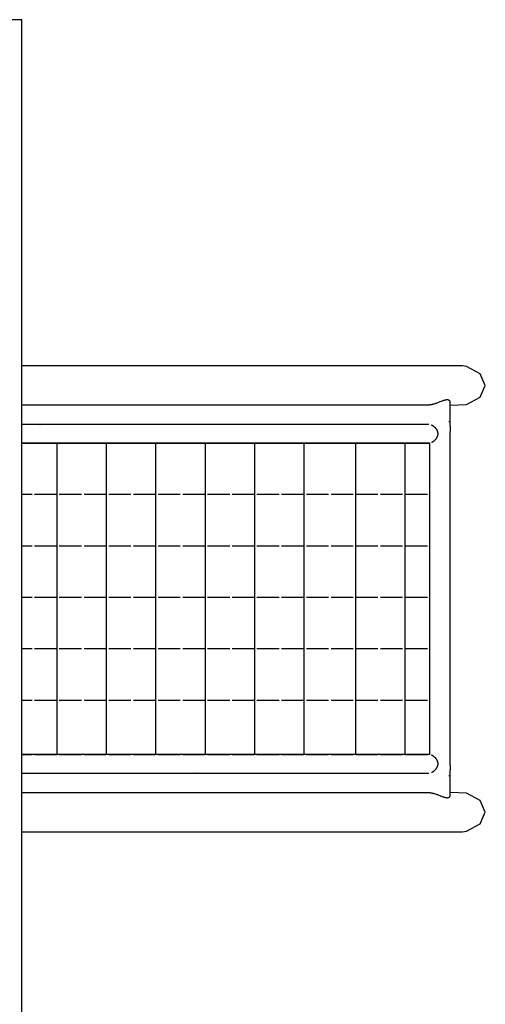
# Model space of a CAD drawing. Extents: x 572 to 1096, y -1183 to -456.
# Drawn here: x 878 to 919, y -737 to -649 of the extents above; entities that cross this region are included whole.
import ezdxf

# ---------------------------------------------------------------- set-up
doc = ezdxf.new("R2010")
doc.units = 0
doc.header["$MEASUREMENT"] = 0
for name, color, linetype in [('2D_GALV', 250, 'CONTINUOUS'), ('2D_KBACCENT', 6, 'CONTINUOUS'), ('2D_KBPOST', 5, 'CONTINUOUS'), ('PHASE-1', 6, 'CONTINUOUS')]:
    doc.layers.add(name, color=color, linetype=linetype)

# ---------------------------------------------------------------- blocks, each defined once
blk = doc.blocks.new('KBXTWR01')
at = {"layer": '2D_GALV'}
blk.add_line((-27.552, 12.026), (-27.552, -60.311), dxfattribs=at)
blk.add_lwpolyline([(87.634, 12.026), (-27.552, 12.026)], dxfattribs=at)
at = {"layer": '2D_KBACCENT'}
for p, q in [((8.625, 50.197), (9.125, 50.197)), ((38.782, 50.197), (9.125, 50.197)), ((38.782, 50.197), (39.282, 50.197)), ((39.78, 50.197), (39.282, 50.197)), ((8.487, 48.293), (8.487, 12.026)), ((8.55, 48.53), (8.55, 48.526)), ((10.085, 48.53), (10.085, 48.526)), ((10.148, 12.026), (10.148, 48.292)), ((10.148, 48.233), (10.15, 48.239)), ((37.867, 48.378), (10.15, 48.378)), ((10.15, 48.378), (10.15, 48.352)), ((10.15, 48.352), (10.15, 48.154)), ((37.867, 48.378), (37.867, 48.352)), ((37.867, 48.352), (37.867, 48.154)), ((37.867, 48.245), (37.869, 48.228)), ((37.869, 48.293), (37.869, 12.026)), ((37.932, 48.53), (37.932, 48.526)), ((39.467, 48.53), (39.467, 48.526)), ((39.53, 12.026), (39.53, 48.292)), ((10.146, 48.156), (10.148, 48.166)), ((10.148, 47.823), (10.15, 47.823)), ((10.15, 48.154), (10.15, 46.177)), ((14.732, 48.154), (14.732, 46.177)), ((19.314, 48.154), (19.314, 46.177)), ((23.897, 48.154), (23.897, 46.177)), ((28.479, 48.154), (28.479, 46.177)), ((33.061, 48.154), (33.061, 46.177)), ((37.867, 46.177), (37.867, 48.154)), ((37.867, 47.823), (37.869, 47.823)), ((37.869, 48.167), (37.87, 48.155)), ((37.867, 46.177), (10.15, 46.177)), ((10.15, 46.177), (10.15, 46.152)), ((10.15, 46.152), (10.15, 45.953)), ((10.15, 45.953), (10.15, 43.977)), ((14.732, 45.953), (14.732, 43.977)), ((19.314, 45.953), (19.314, 43.977)), ((23.897, 45.953), (23.897, 43.977)), ((28.479, 45.953), (28.479, 43.977)), ((33.061, 45.953), (33.061, 43.977)), ((37.867, 46.177), (37.867, 46.152)), ((37.867, 46.152), (37.867, 45.953)), ((37.867, 43.977), (37.867, 45.953)), ((10.15, 43.977), (10.15, 43.952)), ((10.15, 43.952), (10.15, 43.753)), ((37.867, 43.977), (37.867, 43.952)), ((37.867, 43.952), (37.867, 43.753)), ((10.15, 43.753), (10.15, 41.777)), ((14.732, 43.753), (14.732, 41.777)), ((19.314, 43.753), (19.314, 41.777)), ((23.897, 43.753), (23.897, 41.777)), ((28.479, 43.753), (28.479, 41.777)), ((33.061, 43.753), (33.061, 41.777)), ((37.867, 41.777), (37.867, 43.753)), ((37.867, 41.777), (10.15, 41.777)), ((10.15, 41.777), (10.15, 41.752)), ((10.15, 41.752), (10.15, 41.553)), ((10.15, 41.553), (10.15, 39.577)), ((14.732, 41.553), (14.732, 39.577)), ((19.314, 41.553), (19.314, 39.577)), ((23.897, 41.553), (23.897, 39.577)), ((28.479, 41.553), (28.479, 39.577)), ((33.061, 41.553), (33.061, 39.577)), ((37.867, 41.777), (37.867, 41.752)), ((37.867, 41.752), (37.867, 41.553)), ((37.867, 39.577), (37.867, 41.553)), ((10.15, 39.577), (10.15, 39.551)), ((10.15, 39.551), (10.15, 39.353)), ((37.867, 39.577), (37.867, 39.551)), ((37.867, 39.551), (37.867, 39.353)), ((10.15, 39.353), (10.15, 37.377)), ((14.732, 39.353), (14.732, 37.377)), ((19.314, 39.353), (19.314, 37.377)), ((23.897, 39.353), (23.897, 37.377)), ((28.479, 39.353), (28.479, 37.377)), ((33.061, 39.353), (33.061, 37.377)), ((37.867, 37.377), (37.867, 39.353)), ((10.15, 37.377), (10.15, 37.351)), ((10.15, 37.351), (10.15, 37.153)), ((10.15, 37.153), (10.15, 35.177)), ((10.15, 37.153), (37.867, 37.153)), ((14.732, 37.153), (14.732, 35.177)), ((19.314, 37.153), (19.314, 35.177)), ((23.897, 37.153), (23.897, 35.177)), ((28.479, 37.153), (28.479, 35.177)), ((33.061, 37.153), (33.061, 35.177)), ((37.867, 37.377), (37.867, 37.351)), ((37.867, 37.351), (37.867, 37.153)), ((37.867, 35.177), (37.867, 37.153)), ((37.869, 37.003), (37.867, 37.003)), ((37.867, 36.957), (37.869, 36.957)), ((37.869, 36.482), (37.867, 36.482)), ((37.867, 36.39), (37.869, 36.391)), ((37.869, 36.059), (37.867, 36.068)), ((37.867, 36.06), (37.869, 36.06)), ((10.15, 35.177), (10.15, 35.151)), ((10.15, 35.151), (10.15, 34.953)), ((37.867, 35.177), (37.867, 35.151)), ((37.867, 35.151), (37.867, 34.953)), ((10.15, 34.953), (10.15, 32.977)), ((14.732, 34.953), (14.732, 32.977)), ((19.314, 34.953), (19.314, 32.977)), ((23.897, 34.953), (23.897, 32.977)), ((28.479, 34.953), (28.479, 32.977)), ((33.061, 34.953), (33.061, 32.977)), ((37.867, 32.977), (37.867, 34.953)), ((10.15, 33.453), (10.148, 33.453)), ((10.148, 32.7), (10.15, 32.7)), ((10.15, 32.977), (10.15, 32.951)), ((10.15, 32.951), (10.15, 32.753)), ((10.15, 32.753), (10.15, 30.776)), ((10.15, 32.753), (37.867, 32.753)), ((14.732, 32.753), (14.732, 30.776)), ((19.314, 32.753), (19.314, 30.776)), ((23.897, 32.753), (23.897, 30.776)), ((28.479, 32.753), (28.479, 30.776)), ((33.061, 32.753), (33.061, 30.776)), ((37.867, 32.977), (37.867, 32.951)), ((37.867, 32.951), (37.867, 32.753)), ((37.867, 30.776), (37.867, 32.753)), ((10.15, 30.776), (10.15, 30.751)), ((10.15, 30.751), (10.15, 30.552)), ((37.867, 30.776), (37.867, 30.751)), ((37.867, 30.751), (37.867, 30.552)), ((10.15, 30.552), (10.15, 28.576)), ((14.732, 30.552), (14.732, 28.576)), ((19.314, 30.552), (19.314, 28.576)), ((23.897, 30.552), (23.897, 28.576)), ((28.479, 30.552), (28.479, 28.576)), ((33.061, 30.552), (33.061, 28.576)), ((37.867, 28.576), (37.867, 30.552)), ((10.15, 28.576), (10.15, 28.551)), ((10.15, 28.551), (10.15, 28.352)), ((10.15, 28.352), (10.15, 26.376)), ((10.15, 28.352), (37.867, 28.352)), ((14.732, 28.352), (14.732, 26.376)), ((19.314, 28.352), (19.314, 26.376)), ((23.897, 28.352), (23.897, 26.376)), ((28.479, 28.352), (28.479, 26.376)), ((33.061, 28.352), (33.061, 26.376)), ((37.867, 28.576), (37.867, 28.551)), ((37.867, 28.551), (37.867, 28.352)), ((37.867, 26.376), (37.867, 28.352)), ((37.869, 27.791), (37.867, 27.79)), ((37.867, 27.745), (37.869, 27.745)), ((37.869, 27.27), (37.867, 27.27)), ((37.867, 27.178), (37.869, 27.178)), ((39.53, 27.491), (39.532, 27.471)), ((39.532, 27.471), (39.53, 27.471)), ((10.15, 26.376), (10.15, 26.35)), ((10.15, 26.35), (10.15, 26.152)), ((37.869, 26.846), (37.867, 26.856)), ((37.867, 26.847), (37.869, 26.847)), ((37.867, 26.376), (37.867, 26.35)), ((37.867, 26.35), (37.867, 26.152)), ((10.15, 26.152), (10.15, 24.176)), ((14.732, 26.152), (14.732, 24.176)), ((19.314, 26.152), (19.314, 24.176)), ((23.897, 26.152), (23.897, 24.176)), ((28.479, 26.152), (28.479, 24.176)), ((33.061, 26.152), (33.061, 24.176)), ((37.867, 24.176), (37.867, 26.152)), ((10.15, 24.241), (10.148, 24.24)), ((10.15, 24.176), (10.15, 24.15)), ((10.15, 24.15), (10.15, 23.952)), ((10.15, 23.952), (10.15, 21.976)), ((10.15, 23.952), (37.867, 23.952)), ((14.732, 23.952), (14.732, 21.976)), ((19.314, 23.952), (19.314, 21.976)), ((23.897, 23.952), (23.897, 21.976)), ((28.479, 23.952), (28.479, 21.976)), ((33.061, 23.952), (33.061, 21.976)), ((37.867, 24.176), (37.867, 24.15)), ((37.867, 24.15), (37.867, 23.952)), ((37.867, 21.976), (37.867, 23.952)), ((10.148, 23.487), (10.15, 23.487)), ((37.869, 23.184), (37.867, 23.184)), ((37.867, 23.138), (37.869, 23.139)), ((39.53, 22.884), (39.532, 22.865)), ((39.532, 22.865), (39.53, 22.865)), ((10.15, 21.976), (10.15, 21.95)), ((10.15, 21.95), (10.15, 21.752)), ((37.869, 22.663), (37.867, 22.663)), ((37.867, 22.572), (37.869, 22.572)), ((37.869, 22.24), (37.867, 22.249)), ((37.867, 22.241), (37.869, 22.241)), ((37.867, 21.976), (37.867, 21.95)), ((37.867, 21.95), (37.867, 21.752)), ((39.53, 22.773), (39.543, 22.775)), ((10.15, 21.752), (10.15, 19.776)), ((14.732, 21.752), (14.732, 19.776)), ((19.314, 21.752), (19.314, 19.776)), ((23.897, 21.752), (23.897, 19.776)), ((28.479, 21.752), (28.479, 19.776)), ((33.061, 21.752), (33.061, 19.776)), ((37.867, 19.776), (37.867, 21.752)), ((10.15, 19.634), (10.148, 19.634)), ((10.15, 19.776), (10.15, 19.75)), ((10.15, 19.75), (10.15, 19.552)), ((10.15, 19.552), (10.15, 17.575)), ((10.15, 19.552), (37.867, 19.552)), ((14.732, 19.552), (14.732, 17.575)), ((19.314, 19.552), (19.314, 17.575)), ((23.897, 19.552), (23.897, 17.575)), ((28.479, 19.552), (28.479, 17.575)), ((33.061, 19.552), (33.061, 17.575)), ((37.867, 19.776), (37.867, 19.75)), ((37.867, 19.75), (37.867, 19.552)), ((37.867, 17.575), (37.867, 19.552)), ((10.148, 18.881), (10.15, 18.881)), ((10.15, 18.578), (10.148, 18.578)), ((10.148, 18.532), (10.15, 18.532)), ((37.869, 18.578), (37.867, 18.578)), ((37.867, 18.532), (37.869, 18.532)), ((10.15, 18.057), (10.148, 18.057)), ((10.148, 17.966), (10.15, 17.965)), ((10.15, 17.643), (10.148, 17.633)), ((10.149, 17.635), (10.15, 17.634)), ((10.15, 17.575), (10.15, 17.55)), ((10.15, 17.55), (10.15, 17.351)), ((37.869, 18.057), (37.867, 18.057)), ((37.867, 17.965), (37.869, 17.966)), ((37.869, 17.633), (37.867, 17.643)), ((37.867, 17.634), (37.869, 17.635)), ((37.867, 17.575), (37.867, 17.55)), ((37.867, 17.55), (37.867, 17.351)), ((39.53, 18.278), (39.532, 18.259)), ((39.532, 18.259), (39.53, 18.259)), ((39.53, 18.167), (39.543, 18.168)), ((10.15, 17.351), (10.15, 15.375)), ((14.732, 17.351), (14.732, 15.375)), ((19.314, 17.351), (19.314, 15.375)), ((23.897, 17.351), (23.897, 15.375)), ((28.479, 17.351), (28.479, 15.375)), ((33.061, 17.351), (33.061, 15.375)), ((37.867, 15.375), (37.867, 17.351)), ((10.15, 15.028), (10.148, 15.028)), ((10.15, 15.375), (10.15, 15.35)), ((10.15, 15.35), (10.15, 15.151)), ((10.15, 15.151), (10.15, 13.175)), ((10.15, 15.151), (37.867, 15.151)), ((14.732, 15.151), (14.732, 13.175)), ((19.314, 15.151), (19.314, 13.175)), ((23.897, 15.151), (23.897, 13.175)), ((28.479, 15.151), (28.479, 13.175)), ((33.061, 15.151), (33.061, 13.175)), ((37.867, 15.375), (37.867, 15.35)), ((37.867, 15.35), (37.867, 15.151)), ((37.867, 13.175), (37.867, 15.151)), ((37.869, 15.028), (37.867, 15.028)), ((10.148, 14.274), (10.15, 14.275)), ((37.867, 14.275), (37.869, 14.274)), ((8.474, 13.562), (8.487, 13.561)), ((8.485, 13.653), (8.487, 13.672)), ((8.487, 13.652), (8.485, 13.653)), ((10.15, 13.972), (10.148, 13.972)), ((10.148, 13.926), (10.15, 13.926)), ((10.15, 13.451), (10.148, 13.451)), ((10.148, 13.359), (10.15, 13.359)), ((10.15, 13.175), (10.15, 13.15)), ((37.869, 13.972), (37.867, 13.972)), ((37.867, 13.175), (37.867, 13.15)), ((10.15, 13.037), (10.148, 13.027)), ((10.149, 13.028), (10.15, 13.028)), ((10.15, 13.15), (10.15, 12.951)), ((10.15, 12.951), (10.15, 12.026)), ((14.732, 12.951), (14.732, 12.026)), ((19.314, 12.951), (19.314, 12.026)), ((23.897, 12.951), (23.897, 12.026)), ((28.479, 12.951), (28.479, 12.026)), ((33.061, 12.951), (33.061, 12.026)), ((37.867, 13.15), (37.867, 12.951)), ((37.867, 13.028), (37.869, 13.028)), ((37.867, 12.026), (37.867, 12.951)), ((37.869, 13.028), (37.869, 13.027))]:
    blk.add_line(p, q, dxfattribs=at)
for points in [[(10.085, 48.526), (10.077, 48.544), (10.069, 48.561), (10.06, 48.578), (10.051, 48.595), (10.042, 48.612), (10.033, 48.629), (10.023, 48.646), (10.013, 48.663), (10.002, 48.679), (9.991, 48.696), (9.979, 48.712), (9.968, 48.728), (9.956, 48.744), (9.943, 48.76), (9.931, 48.775), (9.918, 48.791), (9.905, 48.806), (9.891, 48.821), (9.877, 48.836), (9.863, 48.85), (9.849, 48.865), (9.834, 48.879), (9.819, 48.893), (9.804, 48.906), (9.789, 48.919), (9.773, 48.932), (9.757, 48.945), (9.741, 48.957), (9.724, 48.969), (9.708, 48.981), (9.691, 48.992), (9.674, 49.003), (9.656, 49.013), (9.638, 49.023), (9.62, 49.033), (9.602, 49.042), (9.584, 49.051), (9.565, 49.059), (9.546, 49.066), (9.527, 49.073), (9.508, 49.08), (9.488, 49.086), (9.469, 49.091), (9.449, 49.096), (9.429, 49.1), (9.409, 49.103), (9.389, 49.106), (9.368, 49.108), (9.348, 49.109), (9.328, 49.11), (9.307, 49.11), (9.287, 49.109), (9.267, 49.108), (9.247, 49.106), (9.226, 49.103), (9.206, 49.1), (9.186, 49.096), (9.167, 49.091), (9.147, 49.086), (9.127, 49.08), (9.108, 49.073), (9.089, 49.066), (9.07, 49.059), (9.051, 49.05), (9.033, 49.042), (9.015, 49.033), (8.997, 49.023), (8.979, 49.013), (8.962, 49.003), (8.944, 48.992), (8.927, 48.981), (8.911, 48.969), (8.894, 48.957), (8.878, 48.945), (8.862, 48.932), (8.846, 48.919), (8.831, 48.906), (8.816, 48.893), (8.801, 48.879), (8.786, 48.865), (8.772, 48.851), (8.758, 48.836), (8.744, 48.821), (8.731, 48.806), (8.718, 48.791), (8.705, 48.776), (8.692, 48.76), (8.68, 48.744), (8.668, 48.728), (8.656, 48.712), (8.644, 48.696), (8.633, 48.679), (8.623, 48.663), (8.612, 48.646), (8.603, 48.629), (8.593, 48.612), (8.584, 48.595), (8.575, 48.578), (8.567, 48.561), (8.558, 48.544), (8.55, 48.526)], [(39.467, 48.526), (39.459, 48.544), (39.451, 48.561), (39.442, 48.578), (39.433, 48.595), (39.424, 48.612), (39.415, 48.629), (39.405, 48.646), (39.394, 48.663), (39.384, 48.679), (39.373, 48.696), (39.361, 48.712), (39.349, 48.728), (39.337, 48.744), (39.325, 48.76), (39.313, 48.775), (39.3, 48.791), (39.286, 48.806), (39.273, 48.821), (39.259, 48.836), (39.245, 48.85), (39.231, 48.865), (39.216, 48.879), (39.201, 48.893), (39.186, 48.906), (39.171, 48.919), (39.155, 48.932), (39.139, 48.945), (39.123, 48.957), (39.106, 48.969), (39.09, 48.981), (39.073, 48.992), (39.055, 49.003), (39.038, 49.013), (39.02, 49.023), (39.002, 49.033), (38.984, 49.042), (38.966, 49.051), (38.947, 49.059), (38.928, 49.066), (38.909, 49.073), (38.89, 49.08), (38.87, 49.086), (38.85, 49.091), (38.831, 49.096), (38.811, 49.1), (38.791, 49.103), (38.771, 49.106), (38.75, 49.108), (38.73, 49.109), (38.71, 49.11), (38.689, 49.11), (38.669, 49.109), (38.649, 49.108), (38.628, 49.106), (38.608, 49.103), (38.588, 49.1), (38.568, 49.096), (38.548, 49.091), (38.529, 49.086), (38.509, 49.08), (38.49, 49.073), (38.471, 49.066), (38.452, 49.059), (38.433, 49.05), (38.415, 49.042), (38.397, 49.033), (38.379, 49.023), (38.361, 49.013), (38.344, 49.003), (38.326, 48.992), (38.309, 48.981), (38.293, 48.969), (38.276, 48.957), (38.26, 48.945), (38.244, 48.932), (38.228, 48.919), (38.213, 48.906), (38.198, 48.893), (38.183, 48.879), (38.168, 48.865), (38.154, 48.851), (38.14, 48.836), (38.126, 48.821), (38.113, 48.806), (38.099, 48.791), (38.086, 48.776), (38.074, 48.76), (38.061, 48.744), (38.049, 48.728), (38.038, 48.712), (38.026, 48.696), (38.015, 48.679), (38.005, 48.663), (37.994, 48.646), (37.985, 48.629), (37.975, 48.612), (37.966, 48.595), (37.957, 48.578), (37.949, 48.561), (37.94, 48.544), (37.932, 48.526)]]:
    blk.add_lwpolyline(points, dxfattribs=at)
at = {"layer": '2D_KBACCENT', "flags": 128}
blk.add_lwpolyline([(37.867, 13.941), (37.868, 13.938), (37.869, 13.935)], dxfattribs=at)
at = {"layer": '2D_KBPOST'}
blk.add_line((8.625, 50.197), (8.237, 50.197), dxfattribs=at)
for points in [[(6.759, 50.197), (6.695, 51.643), (6.047, 52.873), (5.009, 53.319), (3.97, 52.873), (3.322, 51.643), (3.27, 51.296), (3.26, 51.126), (3.259, 51.043), (3.259, 49.632), (3.259, 37.096), (3.259, 12.026)], [(44.759, 12.026), (44.759, 37.096), (44.759, 49.632), (44.759, 51.043), (44.757, 51.126), (44.747, 51.296), (44.695, 51.643), (44.047, 52.873), (43.009, 53.319), (41.97, 52.873), (41.322, 51.643), (41.259, 50.197)], [(8.237, 50.078), (8.237, 50.082), (8.237, 50.085), (8.237, 50.088), (8.237, 50.092), (8.237, 50.095), (8.237, 50.099), (8.236, 50.102), (8.236, 50.105), (8.235, 50.109), (8.234, 50.112), (8.234, 50.115), (8.233, 50.119), (8.232, 50.122), (8.23, 50.125), (8.229, 50.128), (8.228, 50.132), (8.226, 50.135), (8.225, 50.138), (8.223, 50.141), (8.222, 50.144), (8.22, 50.147), (8.218, 50.15), (8.216, 50.152), (8.214, 50.155), (8.212, 50.158), (8.21, 50.16), (8.207, 50.163), (8.205, 50.165), (8.203, 50.167), (8.2, 50.169), (8.198, 50.172), (8.195, 50.174), (8.192, 50.176), (8.19, 50.178), (8.187, 50.18), (8.184, 50.181), (8.181, 50.183), (8.178, 50.185), (8.175, 50.186), (8.172, 50.188), (8.168, 50.189), (8.165, 50.19), (8.162, 50.191), (8.159, 50.192), (8.155, 50.193), (8.152, 50.194), (8.149, 50.195), (8.145, 50.195), (8.142, 50.196), (8.138, 50.196), (8.135, 50.197), (8.132, 50.197), (8.128, 50.197), (8.125, 50.197), (8.122, 50.197), (8.113, 50.197), (8.063, 50.196), (8.013, 50.196), (7.963, 50.196), (7.913, 50.196), (7.863, 50.196), (7.813, 50.196), (7.763, 50.196), (7.713, 50.196), (7.663, 50.196), (7.613, 50.196), (7.563, 50.195), (7.513, 50.195), (7.463, 50.195), (7.413, 50.195), (7.363, 50.195), (7.313, 50.195), (7.263, 50.195), (7.213, 50.195), (7.163, 50.195), (7.113, 50.195), (7.063, 50.195), (7.014, 50.194), (6.964, 50.194), (6.914, 50.194), (6.864, 50.194), (6.814, 50.194), (6.764, 50.194), (6.714, 50.194), (6.664, 50.194), (6.614, 50.194), (6.564, 50.194), (6.514, 50.194), (6.484, 50.195), (6.458, 50.192), (6.433, 50.182), (6.409, 50.168), (6.386, 50.151), (6.364, 50.13), (6.345, 50.106), (6.329, 50.077), (6.316, 50.044), (6.306, 50.007), (6.299, 49.966), (6.297, 49.922), (6.299, 49.874), (6.305, 49.823), (6.314, 49.769), (6.327, 49.713), (6.343, 49.655), (6.362, 49.596), (6.383, 49.535), (6.406, 49.472), (6.43, 49.409), (6.455, 49.345), (6.481, 49.279), (6.507, 49.213), (6.533, 49.147), (6.559, 49.08), (6.585, 49.012), (6.61, 48.944), (6.633, 48.876), (6.655, 48.809), (6.674, 48.743), (6.689, 48.683), (6.697, 48.652), (6.7, 48.638), (6.704, 48.624), (6.707, 48.61), (6.71, 48.597), (6.714, 48.583), (6.717, 48.569), (6.72, 48.555), (6.723, 48.542), (6.726, 48.528), (6.729, 48.515), (6.731, 48.501), (6.734, 48.488), (6.737, 48.474), (6.739, 48.461), (6.741, 48.448), (6.743, 48.434), (6.745, 48.421), (6.747, 48.408), (6.749, 48.395), (6.75, 48.383), (6.751, 48.37), (6.753, 48.358), (6.754, 48.345), (6.754, 48.333), (6.755, 48.321), (6.756, 48.309), (6.756, 48.297), (6.757, 48.285), (6.757, 48.273), (6.758, 48.262), (6.758, 48.25), (6.759, 47.927), (6.759, 46.805), (6.759, 45.683), (6.759, 44.561), (6.759, 43.439), (6.759, 42.317), (6.759, 41.195), (6.759, 40.073), (6.759, 38.951), (6.759, 37.829), (6.759, 36.708), (6.759, 35.586), (6.759, 34.464), (6.759, 33.342), (6.759, 32.22), (6.759, 31.098), (6.759, 29.976), (6.759, 28.854), (6.759, 27.732), (6.759, 26.61), (6.759, 25.488), (6.759, 24.367), (6.759, 23.245), (6.759, 22.123), (6.759, 21.001), (6.759, 19.879), (6.759, 18.757), (6.759, 17.635), (6.759, 16.513), (6.759, 15.391), (6.759, 14.269), (6.759, 13.147), (6.759, 12.026)], [(41.259, 12.026), (41.259, 13.05), (41.259, 14.075), (41.259, 15.099), (41.259, 16.124), (41.259, 17.148), (41.259, 18.173), (41.259, 19.198), (41.259, 20.222), (41.259, 21.247), (41.259, 22.271), (41.259, 23.296), (41.259, 24.321), (41.259, 25.345), (41.259, 26.37), (41.259, 27.394), (41.259, 28.419), (41.259, 29.444), (41.259, 30.468), (41.259, 31.493), (41.259, 32.517), (41.259, 33.542), (41.259, 34.566), (41.259, 35.591), (41.259, 36.616), (41.259, 37.64), (41.259, 38.665), (41.259, 39.689), (41.26, 40.714), (41.26, 41.739), (41.26, 42.763), (41.26, 43.788), (41.26, 44.812), (41.26, 45.837), (41.26, 46.861), (41.26, 47.886), (41.259, 48.248), (41.259, 48.258), (41.259, 48.268), (41.259, 48.279), (41.259, 48.289), (41.259, 48.3), (41.26, 48.311), (41.261, 48.323), (41.262, 48.334), (41.263, 48.345), (41.264, 48.357), (41.265, 48.369), (41.267, 48.381), (41.268, 48.392), (41.27, 48.404), (41.272, 48.416), (41.273, 48.428), (41.275, 48.44), (41.277, 48.452), (41.279, 48.464), (41.281, 48.476), (41.283, 48.488), (41.286, 48.501), (41.288, 48.513), (41.29, 48.525), (41.293, 48.538), (41.296, 48.55), (41.298, 48.563), (41.301, 48.575), (41.304, 48.588), (41.307, 48.6), (41.31, 48.613), (41.314, 48.625), (41.317, 48.638), (41.32, 48.651), (41.326, 48.679), (41.341, 48.741), (41.36, 48.802), (41.38, 48.864), (41.401, 48.926), (41.423, 48.987), (41.446, 49.048), (41.469, 49.109), (41.493, 49.17), (41.517, 49.23), (41.541, 49.29), (41.564, 49.349), (41.587, 49.407), (41.609, 49.465), (41.629, 49.521), (41.649, 49.577), (41.667, 49.632), (41.682, 49.685), (41.696, 49.736), (41.706, 49.786), (41.714, 49.834), (41.719, 49.88), (41.72, 49.923), (41.718, 49.963), (41.713, 50.001), (41.704, 50.035), (41.693, 50.066), (41.679, 50.094), (41.663, 50.118), (41.645, 50.139), (41.625, 50.156), (41.604, 50.171), (41.582, 50.183), (41.559, 50.19), (41.536, 50.193), (41.512, 50.193), (41.467, 50.193), (41.421, 50.193), (41.376, 50.193), (41.33, 50.194), (41.285, 50.194), (41.239, 50.194), (41.193, 50.194), (41.148, 50.194), (41.102, 50.194), (41.057, 50.194), (41.011, 50.194), (40.965, 50.194), (40.92, 50.194), (40.874, 50.194), (40.828, 50.195), (40.783, 50.195), (40.737, 50.195), (40.692, 50.195), (40.646, 50.195), (40.6, 50.195), (40.555, 50.195), (40.509, 50.195), (40.463, 50.195), (40.418, 50.195), (40.372, 50.196), (40.327, 50.196), (40.281, 50.196), (40.235, 50.196), (40.19, 50.196), (40.144, 50.196), (40.098, 50.196), (40.053, 50.196), (40.007, 50.196), (39.962, 50.196), (39.916, 50.197), (39.896, 50.197), (39.893, 50.196), (39.89, 50.196), (39.886, 50.196), (39.883, 50.196), (39.88, 50.195), (39.877, 50.195), (39.873, 50.194), (39.87, 50.193), (39.867, 50.192), (39.864, 50.191), (39.86, 50.19), (39.857, 50.189), (39.854, 50.188), (39.851, 50.187), (39.848, 50.185), (39.845, 50.184), (39.842, 50.182), (39.839, 50.181), (39.836, 50.179), (39.833, 50.177), (39.83, 50.175), (39.828, 50.173), (39.825, 50.171), (39.822, 50.169), (39.82, 50.167), (39.818, 50.165), (39.815, 50.162), (39.813, 50.16), (39.811, 50.158), (39.809, 50.155), (39.806, 50.153), (39.804, 50.15), (39.802, 50.147), (39.8, 50.145), (39.799, 50.142), (39.797, 50.139), (39.795, 50.136), (39.794, 50.133), (39.792, 50.13), (39.791, 50.127), (39.789, 50.124), (39.788, 50.121), (39.787, 50.118), (39.786, 50.114), (39.785, 50.111), (39.784, 50.108), (39.783, 50.105), (39.782, 50.101), (39.782, 50.098), (39.781, 50.095), (39.781, 50.092), (39.781, 50.088), (39.78, 50.085), (39.78, 50.082), (39.78, 50.078)]]:
    blk.add_lwpolyline(points, dxfattribs=at)

msp = doc.modelspace()

# ---------------------------------------------------------------- block references
at = {"layer": 'PHASE-1', "rotation": 269.9999032260461}
msp.add_blockref('KBXTWR01', (865.827, -676.781), dxfattribs=at)

doc.saveas('drawing.dxf')
